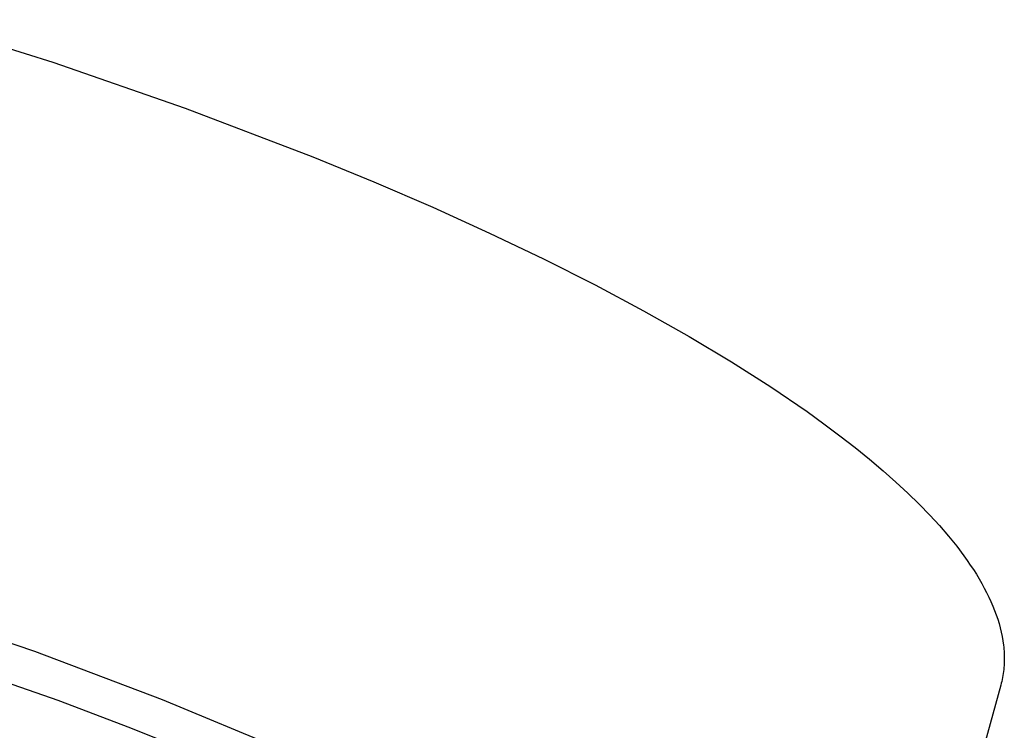
# Model space of a CAD drawing. Units: millimetres. Extents: x -261 to 260, y -949 to 949.
# Drawn here: x -157 to -112, y -351 to -318 of the extents above; entities that cross this region are included whole.
import ezdxf

# ---------------------------------------------------------------- set-up
doc = ezdxf.new("R2010")
doc.units = ezdxf.units.MM
doc.header["$MEASUREMENT"] = 0

msp = doc.modelspace()

# ---------------------------------------------------------------- linework, layer by layer
for p, q in [((-162.103, -317.883), (-155.821, -319.853)), ((-155.821, -319.853), (-149.671, -321.982)), ((-149.671, -321.982), (-143.76, -324.238)), ((-143.76, -324.238), (-140.926, -325.402)), ((-140.926, -325.402), (-138.189, -326.583)), ((-138.189, -326.583), (-135.559, -327.777)), ((-135.559, -327.777), (-133.047, -328.977)), ((-133.047, -328.977), (-130.661, -330.18)), ((-130.661, -330.18), (-128.407, -331.381)), ((-128.407, -331.381), (-126.293, -332.573)), ((-126.293, -332.573), (-124.323, -333.753)), ((-124.323, -333.753), (-122.499, -334.917)), ((-122.499, -334.917), (-120.825, -336.06)), ((-120.825, -336.06), (-120.045, -336.622)), ((-120.045, -336.622), (-119.301, -337.178)), ((-119.301, -337.178), (-118.596, -337.728)), ((-118.596, -337.728), (-117.927, -338.27)), ((-117.927, -338.27), (-117.296, -338.804)), ((-117.296, -338.804), (-116.701, -339.33)), ((-116.701, -339.33), (-116.143, -339.849)), ((-116.143, -339.849), (-115.621, -340.358)), ((-115.621, -340.358), (-115.134, -340.859)), ((-115.134, -340.859), (-114.683, -341.351)), ((-114.683, -341.351), (-114.266, -341.834)), ((-114.266, -341.834), (-113.883, -342.308)), ((-113.883, -342.308), (-113.554, -342.743)), ((-113.554, -342.743), (-113.399, -342.96)), ((-113.399, -342.96), (-113.25, -343.176)), ((-113.25, -343.176), (-113.107, -343.391)), ((-113.107, -343.391), (-112.971, -343.606)), ((-112.971, -343.606), (-112.842, -343.819)), ((-112.842, -343.819), (-112.719, -344.032)), ((-112.719, -344.032), (-112.603, -344.243)), ((-112.603, -344.243), (-112.493, -344.454)), ((-112.493, -344.454), (-112.39, -344.663)), ((-112.39, -344.663), (-112.294, -344.872)), ((-112.294, -344.872), (-112.204, -345.079)), ((-156.655, -347.194), (-162.817, -345.074)), ((-112.204, -345.079), (-112.121, -345.285)), ((-112.121, -345.285), (-112.046, -345.49)), ((-112.046, -345.49), (-111.977, -345.694)), ((-111.977, -345.694), (-111.915, -345.896)), ((-111.915, -345.896), (-111.86, -346.098)), ((-111.86, -346.098), (-111.812, -346.297)), ((-111.812, -346.297), (-111.771, -346.496)), ((-111.771, -346.496), (-111.737, -346.693)), ((-111.737, -346.693), (-111.711, -346.888)), ((-162.719, -346.956), (-155.589, -349.446)), ((-111.711, -346.888), (-111.7, -346.985)), ((-111.7, -346.985), (-111.691, -347.082)), ((-111.691, -347.082), (-111.684, -347.178)), ((-150.73, -349.434), (-156.655, -347.194)), ((-111.684, -347.178), (-111.679, -347.274)), ((-111.679, -347.274), (-111.675, -347.37)), ((-111.675, -347.37), (-111.673, -347.465)), ((-111.673, -347.56), (-111.675, -347.654)), ((-111.673, -347.465), (-111.673, -347.56)), ((-111.701, -348.028), (-111.712, -348.12)), ((-111.692, -347.935), (-111.701, -348.028)), ((-111.684, -347.842), (-111.692, -347.935)), ((-111.679, -347.748), (-111.684, -347.842)), ((-111.675, -347.654), (-111.679, -347.748)), ((-111.773, -348.485), (-111.793, -348.575)), ((-111.755, -348.394), (-111.773, -348.485)), ((-111.739, -348.303), (-111.755, -348.394)), ((-111.724, -348.212), (-111.739, -348.303)), ((-111.712, -348.12), (-111.724, -348.212)), ((-111.838, -348.753), (-118.553, -373.225)), ((-111.815, -348.664), (-111.838, -348.753)), ((-111.793, -348.575), (-111.815, -348.664)), ((-145.143, -351.756), (-150.73, -349.434)), ((-155.589, -349.446), (-152.213, -350.723)), ((-152.213, -350.723), (-148.862, -352.063))]:
    msp.add_line(p, q)

doc.saveas('drawing.dxf')
